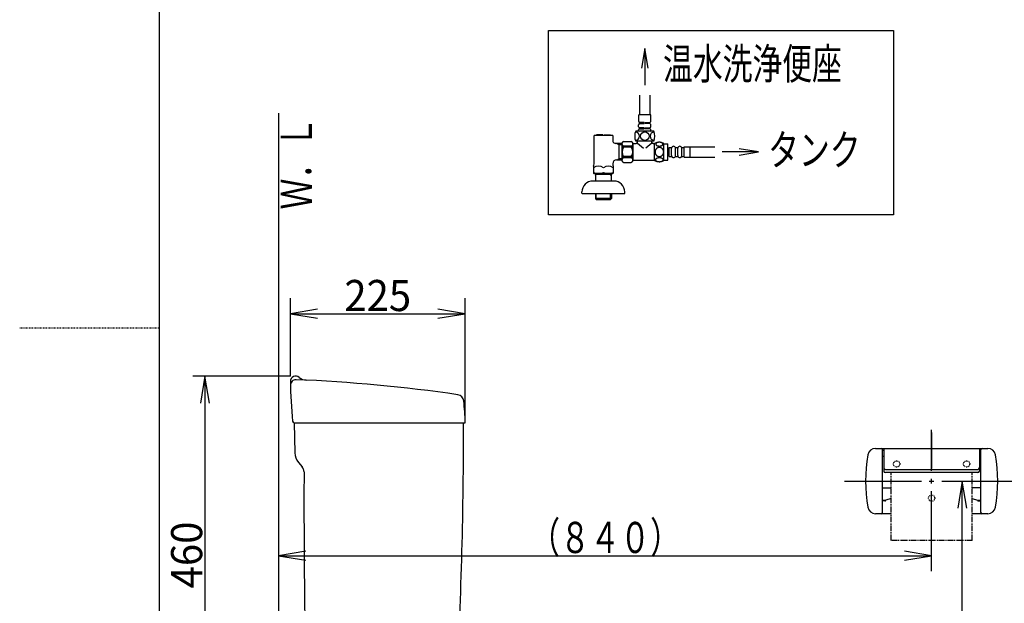
# Model space of a CAD drawing. Extents: x 0 to 2000, y 115 to 2915.
# Drawn here: x 0 to 1266, y 1161 to 1911 of the extents above; entities that cross this region are included whole.
import ezdxf
from ezdxf.enums import TextEntityAlignment as Align

# ---------------------------------------------------------------- set-up
doc = ezdxf.new("R2010")
doc.units = 0
doc.header["$MEASUREMENT"] = 0
doc.linetypes.add('EXLTYPE2', pattern=[2, 1, -1])
doc.linetypes.add('EXLTYPE4', pattern=[12, 7, -1, 1, -1, 1, -1])
doc.layers.get('0').update_dxf_attribs({"linetype": 'CONTINUOUS'})
for name, color, linetype in [('便座', 7, 'CONTINUOUS'), ('寸法', 7, 'CONTINUOUS'), ('枠', 7, 'CONTINUOUS'), ('止水栓', 7, 'CONTINUOUS'), ('紙巻器', 7, 'CONTINUOUS'), ('ﾀﾝｸ', 7, 'CONTINUOUS')]:
    doc.layers.add(name, color=color, linetype=linetype)
doc.styles.add('EXCADDIM2', font='monotxt', dxfattribs={"width": 0.95, "bigfont": 'extfont'})
doc.styles.add('EXCADSTD', font='monotxt', dxfattribs={"bigfont": 'extfont'})
doc.styles.get("Standard").update_dxf_attribs({"font": 'monotxt', "bigfont": 'extfont'})
doc.dimstyles.get("Standard").update_dxf_attribs({"dimtxt": 0.18, "dimasz": 0.18, "dimexe": 0.18, "dimexo": 0.0625, "dimgap": 0.09, "dimtad": 0, "dimtih": 1, "dimtoh": 1, "dimdec": 4, "dimzin": 0, "dimtxsty": 'STANDARD', "dimcen": 0.09, "dimazin": 3, "dimtfac": 1, "dimtdec": 4, "dimtmove": 0, "dimatfit": 3, "dimtolj": 1, "dimtzin": 0})

# ---------------------------------------------------------------- blocks, each defined once
blk = doc.blocks.new('*D18')
at = {"layer": 'ﾀﾝｸ', "color": 3, "linetype": 'CONTINUOUS'}
for p, q in [((348.1303, 1452.835762), (348.1303, 1553.000962)), ((383.1303, 1538.834296), (348.1303, 1533.000962)), ((348.1303, 1533.000962), (572.999907, 1533.000962)), ((348.1303, 1533.000962), (383.1303, 1527.167629)), ((572.999907, 1533.000962), (537.999907, 1538.834296)), ((537.999907, 1527.167629), (572.999907, 1533.000962))]:
    blk.add_line(p, q, dxfattribs=at)
at = {"layer": 'ﾀﾝｸ', "color": 2, "linetype": 'CONTINUOUS', "style": 'EXCADSTD', "width": 0.945}
blk.add_text('225', height=40, dxfattribs=at).set_placement((460.565104, 1536.500962), align=Align.CENTER)
blk = doc.blocks.new('_EX_NORM')
at = {"color": 0, "linetype": 'CONTINUOUS'}
for q in [(-1, 0.166667), (-1, 0), (-1, -0.166667)]:
    blk.add_line((0, 0), q, dxfattribs=at)
blk = doc.blocks.new('*D19')
at = {"layer": 'ﾀﾝｸ', "color": 3, "linetype": 'CONTINUOUS'}
for p, q in [((238.233582, 1453.000962), (232.400249, 1418.000962)), ((238.233582, 1453.000962), (238.233582, 993.000962)), ((244.066915, 1418.000962), (238.233582, 1453.000962)), ((232.400249, 1028.000962), (238.233582, 993.000962)), ((238.233582, 993.000962), (244.066915, 1028.000962))]:
    blk.add_line(p, q, dxfattribs=at)
at = {"layer": 'ﾀﾝｸ', "color": 2, "linetype": 'CONTINUOUS', "style": 'EXCADSTD', "width": 0.945}
blk.add_text('460', height=40, rotation=90, dxfattribs=at).set_placement((234.733582, 1223.000962), align=Align.CENTER)

msp = doc.modelspace()

# ---------------------------------------------------------------- linework, layer by layer
at = {"layer": '便座', "color": 6, "linetype": 'CONTINUOUS'}
for p, q in [((804.061466, 1873.793953), (799.894799, 1848.793953)), ((808.228133, 1848.793953), (804.061466, 1873.793953)), ((797.260469, 1814), (797.260469, 1788.800004)), ((810.862462, 1788.800004), (810.862462, 1814)), ((811.661466, 1788.800004), (796.461466, 1788.800004)), ((796.461466, 1780.114218), (796.461466, 1788.800004)), ((811.661466, 1780.114218), (811.661466, 1788.800004)), ((796.161466, 1773.492406), (796.161466, 1776.007603)), ((796.551755, 1776.800227), (797.461466, 1777.500004)), ((797.461466, 1778.700004), (796.754359, 1779.407111)), ((803.461466, 1778.700004), (797.461466, 1778.700004)), ((797.461466, 1777.500004), (797.461466, 1778.700004)), ((797.461466, 1777.500004), (803.461466, 1777.500004)), ((803.461466, 1777.500004), (803.461466, 1778.700004)), ((804.661466, 1777.500004), (804.661466, 1778.700004)), ((804.661466, 1778.700004), (810.661466, 1778.700004)), ((810.661466, 1777.500004), (804.661466, 1777.500004)), ((810.661466, 1778.700004), (811.368573, 1779.407111)), ((810.661466, 1777.500004), (810.661466, 1778.700004)), ((811.571177, 1776.800227), (810.661466, 1777.500004)), ((811.961466, 1773.492406), (811.961466, 1776.007603)), ((815.561466, 1767.800004), (792.561466, 1767.800004)), ((796.161466, 1768.800004), (796.161466, 1769.307603)), ((797.461466, 1772.000004), (796.551755, 1772.699782)), ((796.551755, 1770.100227), (797.461466, 1770.800004)), ((811.361466, 1767.800004), (796.761466, 1767.800004)), ((810.961466, 1767.800004), (797.161466, 1767.800004)), ((803.461466, 1772.000004), (797.461466, 1772.000004)), ((797.461466, 1770.800004), (797.461466, 1772.000004)), ((797.461466, 1770.800004), (803.461466, 1770.800004)), ((803.461466, 1770.800004), (803.461466, 1772.000004)), ((804.661466, 1770.800004), (804.661466, 1772.000004)), ((804.661466, 1772.000004), (810.661466, 1772.000004)), ((810.661466, 1770.800004), (804.661466, 1770.800004)), ((810.661466, 1772.000004), (811.571177, 1772.699782)), ((810.661466, 1770.800004), (810.661466, 1772.000004)), ((811.571177, 1770.100227), (810.661466, 1770.800004)), ((811.961466, 1768.800004), (811.961466, 1769.307603)), ((774.775409, 1729.000004), (774.775409, 1753.000004)), ((776.775409, 1754.500004), (786.575409, 1754.500004)), ((786.575409, 1748.398011), (776.775409, 1748.398011)), ((776.775409, 1747.000004), (776.775409, 1748.398011)), ((786.575409, 1748.398011), (786.575409, 1747.000004)), ((788.575409, 1741.000004), (788.575409, 1753.000004)), ((788.961466, 1749.400004), (788.575409, 1749.400004)), ((789.061466, 1751.250004), (789.561466, 1751.750004)), ((789.061466, 1730.750004), (789.061466, 1751.250004)), ((789.561466, 1751.750004), (792.811466, 1751.750004)), ((815.561466, 1754.800004), (792.561466, 1754.800004)), ((794.811466, 1752.300004), (793.311466, 1752.300004)), ((793.311466, 1752.250004), (793.311466, 1752.300004)), ((793.811466, 1752.300004), (794.811466, 1752.300004)), ((794.811466, 1752.300004), (794.811466, 1754.800004)), ((794.811466, 1752.300004), (802.523049, 1745.879801)), ((813.311466, 1752.300004), (805.599882, 1745.879801)), ((813.311466, 1752.300004), (813.311466, 1754.800004)), ((814.811466, 1752.300004), (813.311466, 1752.300004)), ((813.311466, 1752.300004), (814.311466, 1752.300004)), ((814.811466, 1752.250004), (814.811466, 1752.300004)), ((815.311466, 1751.750004), (816.561466, 1751.750004)), ((816.561466, 1730.030003), (816.561466, 1751.970006)), ((828.560978, 1730.030003), (828.560978, 1751.96848)), ((828.560978, 1751.499241), (833.560978, 1751.499241)), ((833.560978, 1730.499241), (833.560978, 1751.499241)), ((786.575409, 1747.000004), (776.775409, 1747.000004)), ((788.575409, 1729.000004), (788.575409, 1741.000004)), ((833.560978, 1744.999241), (835.560978, 1744.999241)), ((833.560978, 1736.999241), (835.560978, 1736.999241)), ((835.560978, 1746.749241), (838.560978, 1746.749241)), ((835.560978, 1735.249241), (835.560978, 1746.749241)), ((835.560978, 1735.249241), (838.560978, 1735.249241)), ((838.560978, 1736.249241), (838.560978, 1745.749241)), ((843.560978, 1746.749241), (846.560978, 1746.749241)), ((843.560978, 1736.249241), (843.560978, 1745.749241)), ((843.560978, 1735.249241), (846.560978, 1735.249241)), ((846.560978, 1736.249241), (846.560978, 1745.749241)), ((851.560978, 1746.749241), (854.560978, 1746.749241)), ((851.560978, 1736.249241), (851.560978, 1745.749241)), ((851.560978, 1735.249241), (854.560978, 1735.249241)), ((854.560978, 1747.749241), (862.560978, 1747.749241)), ((854.560978, 1734.249241), (854.560978, 1747.749241)), ((862.560978, 1734.249241), (862.560978, 1747.749241)), ((862.560978, 1747.499241), (894, 1747.499241)), ((950.513406, 1740.999239), (925.513406, 1745.165906)), ((925.513406, 1736.832573), (950.513406, 1740.999239)), ((786.575409, 1735.000004), (776.775409, 1735.000004)), ((776.775409, 1733.601998), (776.775409, 1735.000004)), ((786.575409, 1733.601998), (776.775409, 1733.601998)), ((776.775409, 1727.500004), (786.575409, 1727.500004)), ((786.575409, 1735.000004), (786.575409, 1733.601998)), ((788.961466, 1732.600004), (788.575409, 1732.600004)), ((789.061466, 1730.750004), (789.561466, 1730.250004)), ((789.561466, 1730.250004), (816.561466, 1730.250004)), ((828.560978, 1730.499241), (833.560978, 1730.499241)), ((854.560978, 1734.249241), (862.560978, 1734.249241)), ((862.560978, 1734.499237), (894, 1734.499237))]:
    msp.add_line(p, q, dxfattribs=at)
at = {"layer": '便座', "color": 6, "linetype": 'CONTINUOUS', "flags": 128}
for points in [[(680, 1897), (1124, 1897), (1124, 1660), (680, 1660), (680, 1897)], [(804.061466, 1873.793953), (804.061466, 1827)], [(822.81879, 1748.601781), (823.221622, 1748.611546), (823.622013, 1748.640843), (824.01752, 1748.68723), (824.400821, 1748.750706), (824.774356, 1748.831273), (825.133243, 1748.93137), (825.472599, 1749.046117), (825.794864, 1749.175511), (826.092716, 1749.319554), (826.363712, 1749.478245), (826.610294, 1749.646702), (826.827579, 1749.827367), (827.015567, 1750.017796), (827.169376, 1750.21555), (827.289005, 1750.418187), (827.376895, 1750.628148), (827.430606, 1750.838109), (827.447696, 1751.052952), (827.430606, 1751.265355), (827.376895, 1751.477757), (827.289005, 1751.687718), (827.169376, 1751.890355), (827.013126, 1752.088109), (826.827579, 1752.276097), (826.610294, 1752.456761), (826.366153, 1752.627659), (826.092716, 1752.783909), (825.794864, 1752.927952), (825.472599, 1753.059788), (825.133243, 1753.174534), (824.774356, 1753.272191), (824.403263, 1753.352757), (824.01752, 1753.418675), (823.622013, 1753.465062), (823.221622, 1753.491917), (822.81879, 1753.501683), (822.415958, 1753.491917), (822.015567, 1753.465062), (821.62006, 1753.418675), (821.234317, 1753.355199), (820.860782, 1753.272191), (820.501895, 1753.174534), (820.16254, 1753.059788), (819.840274, 1752.927952), (819.544864, 1752.783909), (819.271427, 1752.627659), (819.024845, 1752.456761), (818.80756, 1752.278538), (818.622013, 1752.088109), (818.468204, 1751.890355), (818.346134, 1751.687718), (818.258243, 1751.477757), (818.204532, 1751.265355), (818.187442, 1751.052952), (818.206974, 1750.838109), (818.258243, 1750.628148), (818.346134, 1750.418187), (818.468204, 1750.21555), (818.622013, 1750.017796)], [(818.622013, 1750.017796), (818.80756, 1749.827367), (819.024845, 1749.646702), (819.271427, 1749.478245), (819.544864, 1749.319554), (819.842716, 1749.175511), (820.16254, 1749.046117), (820.501895, 1748.93137), (820.860782, 1748.831273), (821.234317, 1748.750706), (821.62006, 1748.68723)], [(821.62006, 1748.68723), (822.013126, 1748.640843), (822.413517, 1748.611546), (822.816349, 1748.601781)], [(828.346134, 1740.999242), (828.324161, 1741.497288), (828.258243, 1741.992894), (828.155704, 1742.481175), (828.00922, 1742.967015), (827.823673, 1743.435765), (827.601505, 1743.887425), (827.340274, 1744.317113), (827.044864, 1744.719945), (826.717716, 1745.095921), (826.358829, 1745.437718), (825.973087, 1745.747777), (825.565372, 1746.021214), (825.135685, 1746.258031), (824.686466, 1746.450902), (824.222599, 1746.60471), (823.748966, 1746.714574), (823.268009, 1746.780492), (822.78461, 1746.804906), (822.29877, 1746.780492), (821.817813, 1746.714574), (821.344181, 1746.60471), (820.882755, 1746.450902), (820.433536, 1746.258031), (820.003849, 1746.021214), (819.593692, 1745.747777), (819.210392, 1745.437718), (818.851505, 1745.095921), (818.524356, 1744.719945), (818.228946, 1744.317113), (817.967716, 1743.887425), (817.743106, 1743.435765), (817.55756, 1742.967015), (817.413517, 1742.481175), (817.308536, 1741.98557), (817.24506, 1741.480199), (817.223087, 1740.972386), (817.24506, 1740.464574), (817.308536, 1739.959202), (817.413517, 1739.463597), (817.55756, 1738.977757), (817.743106, 1738.509007), (817.967716, 1738.057347), (818.228946, 1737.627659), (818.524356, 1737.224827), (818.851505, 1736.848851), (819.210392, 1736.507054), (819.593692, 1736.196995), (820.003849, 1735.923558), (820.433536, 1735.686742), (820.882755, 1735.49387), (821.344181, 1735.340062), (821.817813, 1735.230199), (822.29877, 1735.164281), (822.782169, 1735.142308)], [(822.78461, 1735.142308), (823.268009, 1735.164281), (823.748966, 1735.230199), (824.222599, 1735.340062), (824.686466, 1735.49387), (825.133243, 1735.686742), (825.565372, 1735.923558), (825.973087, 1736.196995), (826.358829, 1736.507054), (826.715274, 1736.848851), (827.044864, 1737.224827), (827.337833, 1737.627659), (827.601505, 1738.057347), (827.826114, 1738.509007), (828.011661, 1738.977757), (828.155704, 1739.463597), (828.260685, 1739.959202), (828.324161, 1740.464574), (828.346134, 1740.972386), (828.346134, 1740.982152), (828.346134, 1740.989476), (828.346134, 1740.999242)], [(950.513406, 1740.999239), (903.719454, 1740.999239)], [(822.811466, 1728.504124), (823.248478, 1728.51389), (823.680606, 1728.540745), (824.105411, 1728.587132), (824.52045, 1728.65305), (824.920841, 1728.733617), (825.306583, 1728.831273), (825.675235, 1728.94846), (826.019474, 1729.077855), (826.341739, 1729.221898), (826.634708, 1729.380589), (826.900821, 1729.549046), (827.132755, 1729.72971), (827.335392, 1729.917699), (827.501407, 1730.115452), (827.633243, 1730.320531), (827.726017, 1730.52805), (827.78461, 1730.740452), (827.8017, 1730.952855), (827.782169, 1731.167699), (827.726017, 1731.380101), (827.633243, 1731.58762), (827.501407, 1731.792699), (827.335392, 1731.990452), (827.132755, 1732.178441), (826.89838, 1732.359105), (826.634708, 1732.527562), (826.341739, 1732.686253), (826.019474, 1732.830296), (825.675235, 1732.959691), (825.306583, 1733.074437), (824.920841, 1733.174534), (824.518009, 1733.255101), (824.10297, 1733.321019), (823.678165, 1733.367406), (823.246036, 1733.394261), (822.811466, 1733.404027), (822.376895, 1733.394261), (821.944767, 1733.364964), (821.519962, 1733.318577), (821.104923, 1733.255101), (820.702091, 1733.174534), (820.316349, 1733.074437), (819.950138, 1732.959691), (819.603458, 1732.830296), (819.283634, 1732.686253), (818.988224, 1732.527562), (818.724552, 1732.359105), (818.490177, 1732.178441), (818.289981, 1731.990452), (818.121524, 1731.792699), (817.99213, 1731.58762), (817.896915, 1731.380101), (817.840763, 1731.167699), (817.821231, 1730.952855), (817.840763, 1730.740452), (817.896915, 1730.52805), (817.99213, 1730.320531), (818.121524, 1730.115452), (818.289981, 1729.917699)], [(818.289981, 1729.917699), (818.490177, 1729.72971), (818.724552, 1729.549046), (818.988224, 1729.378148), (819.283634, 1729.221898), (819.603458, 1729.077855), (819.950138, 1728.946019), (820.316349, 1728.831273), (820.702091, 1728.733617), (821.104923, 1728.65305), (821.519962, 1728.587132)], [(821.519962, 1728.587132), (821.944767, 1728.540745), (822.376895, 1728.51389), (822.811466, 1728.504124)]]:
    msp.add_lwpolyline(points, dxfattribs=at)
at = {"layer": '便座', "color": 6, "linetype": 'CONTINUOUS'}
msp.add_circle((804.061466, 1761.300004), 5.5, dxfattribs=at)
for centre, radius, start, end in [((797.161466, 1776.007603), 1, 127.568592, 180), ((797.161466, 1773.492406), 1, 180, 232.431408), ((797.461466, 1780.114218), 1, 180, 225), ((810.661466, 1780.114218), 1, 315, 0), ((810.961466, 1776.007603), 1, 0, 52.431408), ((810.961466, 1773.492406), 1, 307.568592, 0), ((805.894799, 1761.300004), 14.833333, 154.010766, 205.989234), ((791.618814, 1761.300004), 5.5, 275.124321, 84.875679), ((797.161466, 1769.307603), 1, 127.568592, 180), ((797.161466, 1768.800004), 1, 180, 270), ((810.961466, 1768.800004), 1, 270, 0), ((816.504118, 1761.300004), 5.5, 95.124321, 264.875679), ((810.961466, 1769.307603), 1, 0, 52.431408), ((802.228133, 1761.300004), 14.833333, 334.010766, 25.989234), ((777.961929, 1751.449008), 3.273593, 111.250854, 248.749146), ((793.759777, 1729.770847), 30, 124.481882, 129.257913), ((769.591041, 1729.770847), 30, 50.742087, 55.518118), ((785.388889, 1751.449008), 3.273593, 291.250854, 68.749146), ((792.811466, 1752.250004), 0.5, 270, 0), ((815.311466, 1752.250004), 0.5, 180, 270), ((822.560001, 1742.74973), 10.99987, 56.937744, 123.054687), ((841.060978, 1745.749241), 2.5, 90, 180), ((841.060978, 1745.749241), 2.5, 0, 90), ((849.060978, 1745.749241), 2.5, 90, 180), ((849.060978, 1745.749241), 2.5, 0, 90), ((784.775409, 1741.000004), 10, 143.130102, 216.869898), ((778.575409, 1741.000004), 10, 323.130102, 36.869898), ((841.060978, 1736.249241), 2.5, 180, 270), ((841.060978, 1736.249241), 2.5, 270, 0), ((849.060978, 1736.249241), 2.5, 180, 270), ((849.060978, 1736.249241), 2.5, 270, 0), ((777.961929, 1730.551001), 3.273593, 111.250854, 248.749146), ((793.759777, 1752.229162), 30, 230.742087, 235.518118), ((785.388889, 1730.551001), 3.273593, 291.250854, 68.749146), ((769.591041, 1752.229162), 30, 304.481882, 309.257913), ((822.560001, 1739.248753), 10.998535, 236.94841, 303.059082)]:
    msp.add_arc(centre, radius, start, end, dxfattribs=at)
at = {"layer": '寸法', "color": 3, "linetype": 'CONTINUOUS'}
for p, q in [((1212.5, 1317.999698), (1206.666667, 1282.999698)), ((1212.5, 608.000004), (1212.5, 1317.999698)), ((1218.333334, 1282.999698), (1212.5, 1317.999698)), ((367.999089, 1227.833333), (332.999089, 1222)), ((332.999089, 1222), (1173, 1222)), ((332.999089, 1222), (367.999089, 1216.166667)), ((1173, 1222), (1138, 1227.833333)), ((1138, 1216.166667), (1173, 1222))]:
    msp.add_line(p, q, dxfattribs=at)
at = {"layer": '枠', "color": 7, "linetype": 'CONTINUOUS'}
for p, q in [((180, 115), (180, 2915)), ((333, 1791), (333, 608.000004))]:
    msp.add_line(p, q, dxfattribs=at)
at = {"layer": '枠', "color": 6, "linetype": 'EXLTYPE2'}
msp.add_line((0, 1515), (180, 1515), dxfattribs=at)
at = {"layer": '止水栓', "color": 6, "linetype": 'CONTINUOUS'}
for p, q in [((762.775409, 1762.341252), (738.775409, 1762.341252)), ((738.775409, 1725.731217), (738.775409, 1762.341252)), ((749.875409, 1763.041252), (741.775409, 1763.041252)), ((741.775409, 1763.041252), (741.775409, 1762.341252)), ((749.875409, 1763.041252), (749.875409, 1762.341252)), ((751.675409, 1763.041252), (759.775409, 1763.041252)), ((751.675409, 1763.041252), (751.675409, 1762.341252)), ((759.775409, 1763.041252), (759.775409, 1762.341252)), ((762.775409, 1762.341252), (762.775409, 1754.594749)), ((774.71047, 1751.829044), (766.275409, 1751.829044)), ((768.64932, 1751.818767), (770.775449, 1750.591243)), ((770.775449, 1751.818751), (770.775449, 1730.863762)), ((770.775449, 1750.601536), (774.775409, 1750.601536)), ((738.025409, 1722.700128), (738.025409, 1713.627504)), ((762.775409, 1725.8518), (762.775409, 1725.731217)), ((763.525409, 1722.700128), (763.525409, 1713.627504)), ((767.571579, 1730.874035), (774.704313, 1730.874035)), ((768.649318, 1730.863762), (770.775447, 1732.091286)), ((774.775409, 1732.101536), (770.775449, 1732.101536)), ((738.525409, 1713.338829), (738.025409, 1713.627504)), ((738.525409, 1713.338829), (763.025409, 1713.338829)), ((740.595085, 1713.342029), (740.505486, 1710.327985)), ((740.505486, 1710.327985), (741.559654, 1712.135307)), ((740.505486, 1710.327985), (740.505486, 1703.664784)), ((760.95176, 1712.135307), (740.559213, 1712.135307)), ((741.595527, 1713.342029), (741.559654, 1712.135307)), ((759.915446, 1713.342029), (759.951318, 1712.135307)), ((761.005486, 1710.327985), (759.951318, 1712.135307)), ((760.915888, 1713.342029), (761.005486, 1710.327985)), ((761.005486, 1710.327985), (761.005486, 1703.664784)), ((763.025409, 1713.338829), (763.525409, 1713.627504)), ((764.275409, 1703.664784), (737.275409, 1703.664784)), ((723.275409, 1687.664784), (723.275409, 1689.664784)), ((723.295331, 1687.68), (778.295331, 1687.68)), ((740.475409, 1687.664784), (740.475409, 1681.984784)), ((741.704893, 1679.8253), (741.459909, 1687.664784)), ((759.845925, 1679.8253), (760.090909, 1687.664784)), ((761.075409, 1687.664784), (761.075409, 1681.984784)), ((778.275409, 1687.664784), (778.275409, 1689.664784)), ((740.475409, 1681.984784), (740.506034, 1681.004784)), ((761.044784, 1681.004784), (740.506034, 1681.004784)), ((740.507034, 1681.003784), (742.006034, 1679.504784)), ((759.544784, 1679.504784), (742.006034, 1679.504784)), ((761.043784, 1681.003784), (759.544784, 1679.504784)), ((761.075409, 1681.984784), (761.044784, 1681.004784))]:
    msp.add_line(p, q, dxfattribs=at)
for centre, radius, start, end in [((767.274236, 1756.776619), 5, 205.872755, 262.555023), ((732.275409, 1725.731217), 6.5, 332.204228, 0), ((744.400409, 1712.517175), 10.182953, 51.240977, 128.759023), ((757.150409, 1712.517175), 10.182953, 51.240977, 128.759023), ((767.775409, 1725.863762), 5, 90, 180), ((769.275409, 1725.731217), 6.5, 180, 207.795772), ((744.400409, 1732.239556), 18.612052, 249.969519, 290.030481), ((757.150409, 1732.239556), 18.612052, 249.969519, 290.030481), ((737.275409, 1689.664784), 14, 90, 180), ((764.275409, 1689.664784), 14, 0, 90)]:
    msp.add_arc(centre, radius, start, end, dxfattribs=at)
at = {"layer": '紙巻器', "color": 6, "linetype": 'CONTINUOUS'}
for p, q in [((1173, 1330.999698), (1173, 1384.000004)), ((1173, 1380.499698), (1173, 1333.999698)), ((1100.714123, 1359.999698), (1245.285878, 1359.999698)), ((1110, 1277.999698), (1110, 1357.999698)), ((1111.5, 1357.499698), (1110, 1357.499698)), ((1111.5, 1359.499698), (1111.5, 1330.817987)), ((1234.5, 1359.499698), (1111.5, 1359.499698)), ((1234.5, 1359.499698), (1234.5, 1330.817987)), ((1234.5, 1357.499698), (1236, 1357.499698)), ((1236, 1357.999698), (1236, 1277.999698)), ((1111.5, 1349.499698), (1110, 1349.499698)), ((1234.5, 1349.499698), (1236, 1349.499698)), ((1113.5, 1332.985948), (1232.5, 1332.985948)), ((1061, 1317.999698), (1160, 1317.999698)), ((1232.5, 1328.817987), (1113.5, 1328.817987)), ((1170, 1317.999698), (1176, 1317.999698)), ((1173, 1314.999698), (1173, 1320.999698)), ((1186, 1317.999698), (1278, 1317.999698)), ((1110, 1309.399698), (1121, 1309.399698)), ((1173, 1202), (1173, 1304.999698)), ((1236, 1309.403677), (1225, 1309.403677)), ((1110, 1293.403677), (1114.011935, 1293.403677)), ((1113, 1292.399698), (1110, 1292.399698)), ((1121, 1295.733032), (1114, 1293.399698)), ((1114, 1293.399698), (1114, 1293.39572)), ((1225, 1295.73701), (1232, 1293.403677)), ((1232, 1293.403677), (1232, 1293.399698)), ((1232, 1293.403677), (1236, 1293.403677)), ((1233, 1292.403677), (1236, 1292.403677)), ((1121, 1275.999698), (1100.714123, 1275.999698)), ((1245.285878, 1275.999698), (1225, 1275.999698))]:
    msp.add_line(p, q, dxfattribs=at)
at = {"layer": '紙巻器', "color": 6, "linetype": 'EXLTYPE4'}
for p, q in [((1121, 1241.399698), (1121, 1328.817987)), ((1225, 1241.399698), (1225, 1328.817987)), ((1225, 1241.399698), (1121, 1241.399698))]:
    msp.add_line(p, q, dxfattribs=at)
at = {"layer": '紙巻器', "color": 6, "linetype": 'EXLTYPE2'}
for centre in [(1128, 1339.999698), (1218, 1339.999698), (1173, 1295.999698)]:
    msp.add_circle(centre, 4, dxfattribs=at)
at = {"layer": '紙巻器', "color": 6, "linetype": 'CONTINUOUS'}
for centre, radius, start, end in [((1100.714123, 1349.999698), 10, 90, 170.303972), ((1108, 1357.999698), 2, 0, 90), ((1238, 1357.999698), 2, 90, 180), ((1245.285878, 1349.999698), 10, 9.696028, 90), ((1288, 1317.999698), 200, 170.303972, 189.696028), ((1058, 1317.999698), 200, 350.303972, 9.696028), ((1113.5, 1334.985948), 2, 180, 270), ((1113.5, 1330.817987), 2, 180, 270), ((1232.5, 1334.985948), 2, 270, 0), ((1232.5, 1330.817987), 2, 270, 0), ((1113, 1293.399698), 1, 270, 0), ((1233, 1293.403677), 1, 180, 270), ((1100.714123, 1285.999698), 10, 189.696028, 270), ((1245.285878, 1285.999698), 10, 270, 350.303972), ((1108, 1277.999698), 2, 270, 0), ((1238, 1277.999698), 2, 180, 270)]:
    msp.add_arc(centre, radius, start, end, dxfattribs=at)
at = {"layer": 'ﾀﾝｸ', "color": 3, "linetype": 'CONTINUOUS'}
for p, q in [((572.999907, 1401.690456), (572.999907, 1553.000962)), ((348.128351, 1453.000962), (222.853821, 1453.000962))]:
    msp.add_line(p, q, dxfattribs=at)
at = {"layer": 'ﾀﾝｸ', "color": 7, "linetype": 'CONTINUOUS'}
for p, q in [((353, 1393.000962), (353.8458, 1354.439033)), ((353, 1393.000962), (573.12835, 1393.000962)), ((358.520102, 1342.021846), (363.414413, 1336.189034))]:
    msp.add_line(p, q, dxfattribs=at)
for centre, radius, start, end in [((355.12835, 1446.000962), 7, 49.274085, 181.352305), ((1147.907485, 1464.715744), 800, 181.352305, 185.011856), ((355.254217, 1441.268009), 7, 87.714897, 181.694391), ((275.789327, -550.147149), 2000, 81.724231, 87.714897), ((369.482058, 1462.673427), 15, 229.274085, 267.334921), ((562.369296, 1420.120072), 9, 5.284383, 81.724231), ((73.456125, 1374.899375), 500, 2.074743, 5.284383), ((352.958525, 1395.000962), 2, 185.011856, 270), ((-5438.998013, 1388.114648), 6010, 356.888701, 0.046583), ((373.840991, 1354.877598), 20, 181.256498, 220), ((355.753968, 1329.761158), 10, 25.583939, 40), ((355.753968, 1329.761158), 10, 359.758695, 25.583939), ((10375.665104, 1287.561359), 10010, 179.758695, 181.619491)]:
    msp.add_arc(centre, radius, start, end, dxfattribs=at)

# ---------------------------------------------------------------- texts
at = {"layer": '便座', "color": 2, "linetype": 'CONTINUOUS', "style": 'EXCADSTD'}
for s, width, p, p2 in [('温水洗浄便座', 0.805, (827.571354, 1834.343953), (1057.571353, 1834.343953)), ('タンク', 0.833, (962.703735, 1723.661747), (1081.703735, 1723.661747))]:
    msp.add_text(s, height=40, dxfattribs=dict(at, width=width)).set_placement(p, p2, align=Align.FIT)
at = {"layer": '寸法', "color": 2, "linetype": 'CONTINUOUS', "style": 'EXCADSTD', "width": 0.8106}
msp.add_text('（８４０）', height=40, dxfattribs=at).set_placement((656.499545, 1225.5), (849.499544, 1225.5), align=Align.FIT)
at = {"layer": '枠', "color": 2, "linetype": 'CONTINUOUS', "style": 'EXCADSTD', "width": 0.833}
msp.add_text('Ｗ．Ｌ', height=40, rotation=90, dxfattribs=at).set_placement((375.954102, 1667.104008), (375.954102, 1786.104007), align=Align.FIT)

# ---------------------------------------------------------------- dimensions: what is measured, and where the dimension line sits
at = {"layer": 'ﾀﾝｸ', "color": 3, "linetype": 'CONTINUOUS'}
dim = msp.add_linear_dim(base=(572.999907, 1533.000962), p1=(348.1303, 1445.835762), p2=(572.999907, 1533.000962), text='225', dimstyle='STANDARD', override={"dimtxt": 40, "dimasz": 35, "dimexe": 20, "dimexo": 7, "dimgap": 3.5, "dimtad": 1, "dimjust": 0, "dimtih": 0, "dimtoh": 0, "dimdec": 0, "dimzin": 0, "dimtxsty": 'EXCADDIM2', "dimblk1": '_EX_NORM', "dimblk2": '_EX_NORM', "dimsah": 1, "dimse1": 0, "dimse2": 1, "dimclrd": 3, "dimclre": 3, "dimclrt": 2, "dimtmove": 2}, dxfattribs=at)
dim.commit()
dim.dimension.update_dxf_attribs({"geometry": '*D18', "text_midpoint": (460.565104, 1556.500962), "dimtype": 160})
dim = msp.add_linear_dim(base=(238.233582, 993.000962), p1=(389.157189, 1453.000962), p2=(238.233582, 993.000962), angle=90, text='460', dimstyle='STANDARD', override={"dimtxt": 40, "dimasz": 35, "dimexe": 0, "dimexo": 0, "dimgap": 3.5, "dimtad": 1, "dimjust": 0, "dimtih": 0, "dimtoh": 0, "dimdec": 0, "dimzin": 0, "dimtxsty": 'EXCADDIM2', "dimblk1": '_EX_NORM', "dimblk2": '_EX_NORM', "dimsah": 1, "dimse1": 1, "dimse2": 1, "dimclrd": 3, "dimclre": 3, "dimclrt": 2, "dimtmove": 2}, dxfattribs=at)
dim.commit()
dim.dimension.update_dxf_attribs({"geometry": '*D19', "text_midpoint": (214.733582, 1223.000962), "dimtype": 160})

doc.saveas('drawing.dxf')
